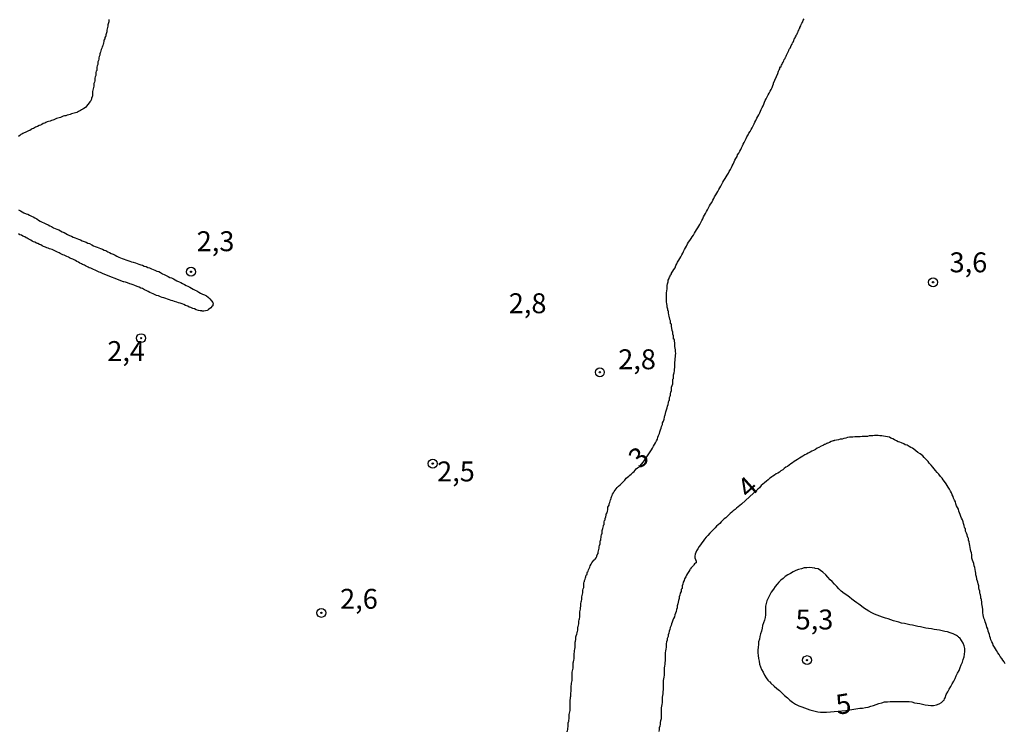
# Model space of a CAD drawing. Units: inches. Extents: x 183153 to 185565, y 1649343 to 1652116.
# Drawn here: x 185336 to 185460, y 1651239 to 1651328 of the extents above; entities that cross this region are included whole.
import ezdxf
from ezdxf.enums import TextEntityAlignment as Align

# ---------------------------------------------------------------- set-up
doc = ezdxf.new("R2010")
doc.units = ezdxf.units.IN
doc.header["$MEASUREMENT"] = 0
for name, color, linetype in [('IMAGEM', 7, 'Continuous'), ('V-CURVA_DE_NIVEL', 4, 'Continuous'), ('V-CURVA_MESTRA', 1, 'Continuous'), ('V-PONTO_DE_APARELHO', 4, 'Continuous'), ('V-TEXTO_DE_ALTIMETRIA', 43, 'Continuous')]:
    doc.layers.add(name, color=color, linetype=linetype)
picture_1 = doc.add_image_def('image1.jpg', size_in_pixel=(4016, 4617))

# ---------------------------------------------------------------- blocks, each defined once
blk = doc.blocks.new('805')
at = {"color": 0, "linetype": 'ByBlock', "lineweight": -2}
for radius in [0.562, 0.0806]:
    blk.add_circle((0, 0), radius, dxfattribs=at)

msp = doc.modelspace()

# ---------------------------------------------------------------- linework, layer by layer
at = {"layer": 'V-CURVA_DE_NIVEL'}
for points in [[(185347.36, 1651328.14), (185347.36, 1651327.97), (185347.34, 1651327.8), (185347.32, 1651327.78), (185347.32, 1651327.69), (185347.28, 1651327.63), (185347.28, 1651327.59), (185347.23, 1651327.46), (185347.23, 1651327.29), (185347.19, 1651327.12), (185347.13, 1651326.95), (185347.11, 1651326.78), (185347.11, 1651326.61), (185347.04, 1651326.46), (185346.98, 1651326.23), (185346.96, 1651326.06), (185346.91, 1651325.99), (185346.85, 1651325.89), (185346.85, 1651325.89), (185346.83, 1651325.72), (185346.74, 1651325.55), (185346.72, 1651325.38), (185346.7, 1651325.21), (185346.68, 1651325.17), (185346.66, 1651325.12), (185346.62, 1651325.04), (185346.6, 1651324.87), (185346.57, 1651324.8), (185346.55, 1651324.76), (185346.51, 1651324.7), (185346.47, 1651324.53), (185346.4, 1651324.36), (185346.34, 1651324.19), (185346.32, 1651324.02), (185346.28, 1651323.97), (185346.21, 1651323.85), (185346.21, 1651323.68), (185346.15, 1651323.51), (185346.09, 1651323.34), (185346.09, 1651323.17), (185346.04, 1651323), (185345.98, 1651322.83), (185345.96, 1651322.66), (185345.96, 1651322.49), (185345.89, 1651322.32), (185345.85, 1651322.15), (185345.83, 1651321.98), (185345.83, 1651321.81), (185345.83, 1651321.74), (185345.77, 1651321.64), (185345.7, 1651321.47), (185345.7, 1651321.3), (185345.7, 1651321.13), (185345.64, 1651320.96), (185345.58, 1651320.79), (185345.58, 1651320.62), (185345.58, 1651320.45), (185345.53, 1651320.28), (185345.45, 1651320.11), (185345.45, 1651319.94), (185345.45, 1651319.77), (185345.43, 1651319.6), (185345.38, 1651319.43), (185345.34, 1651319.26), (185345.32, 1651319.09), (185345.32, 1651318.88), (185345.32, 1651318.67), (185345.3, 1651318.52), (185345.26, 1651318.5), (185345.24, 1651318.39), (185345.19, 1651318.33), (185345.17, 1651318.16), (185345.09, 1651317.99), (185345.07, 1651317.94), (185345.04, 1651317.9), (185345, 1651317.84), (185344.98, 1651317.82), (185344.87, 1651317.67), (185344.71, 1651317.47), (185344.53, 1651317.26), (185344.41, 1651317.11), (185344.22, 1651316.98), (185344.09, 1651316.88), (185343.92, 1651316.79), (185343.81, 1651316.71), (185343.71, 1651316.66), (185343.54, 1651316.6), (185343.43, 1651316.5), (185343.33, 1651316.47), (185343.16, 1651316.43), (185342.99, 1651316.37), (185342.82, 1651316.33), (185342.65, 1651316.3), (185342.48, 1651316.22), (185342.31, 1651316.18), (185342.14, 1651316.13), (185341.97, 1651316.07), (185341.8, 1651316.05), (185341.63, 1651316.01), (185341.46, 1651315.92), (185341.29, 1651315.84), (185341.12, 1651315.8), (185340.95, 1651315.75), (185340.78, 1651315.71), (185340.61, 1651315.63), (185340.46, 1651315.54), (185340.31, 1651315.5), (185340.14, 1651315.48), (185339.97, 1651315.39), (185339.8, 1651315.33), (185339.63, 1651315.29), (185339.46, 1651315.2), (185339.31, 1651315.12), (185339.12, 1651315.07), (185338.95, 1651314.97), (185338.78, 1651314.9), (185338.61, 1651314.84), (185338.42, 1651314.73), (185338.27, 1651314.67), (185338.27, 1651314.67), (185338.14, 1651314.61), (185338.02, 1651314.54), (185337.89, 1651314.48), (185337.74, 1651314.41), (185337.59, 1651314.35), (185337.42, 1651314.22), (185337.25, 1651314.16), (185337.1, 1651314.08), (185337, 1651314.05), (185336.87, 1651313.97), (185336.74, 1651313.93), (185336.57, 1651313.84), (185336.42, 1651313.74), (185336.32, 1651313.69), (185336.17, 1651313.59), (185336.02, 1651313.46)], [(185404.83, 1651238.76), (185404.83, 1651238.87), (185404.88, 1651238.89), (185404.92, 1651239.06), (185404.92, 1651239.23), (185404.96, 1651239.4), (185404.96, 1651239.57), (185404.96, 1651239.74), (185404.98, 1651239.91), (185405, 1651240.04), (185405.05, 1651240.08), (185405.05, 1651240.25), (185405.09, 1651240.42), (185405.09, 1651240.59), (185405.09, 1651240.76), (185405.11, 1651240.93), (185405.13, 1651241.1), (185405.17, 1651241.27), (185405.22, 1651241.44), (185405.22, 1651241.61), (185405.22, 1651241.78), (185405.22, 1651241.95), (185405.22, 1651242.12), (185405.22, 1651242.29), (185405.22, 1651242.46), (185405.22, 1651242.63), (185405.24, 1651242.75), (185405.26, 1651242.97), (185405.26, 1651243.14), (185405.3, 1651243.26), (185405.3, 1651243.48), (185405.32, 1651243.65), (185405.34, 1651243.82), (185405.34, 1651243.99), (185405.34, 1651244.2), (185405.34, 1651244.37), (185405.36, 1651244.54), (185405.39, 1651244.71), (185405.41, 1651244.88), (185405.43, 1651245.05), (185405.47, 1651245.22), (185405.47, 1651245.39), (185405.47, 1651245.56), (185405.47, 1651245.73), (185405.47, 1651245.9), (185405.47, 1651246.07), (185405.47, 1651246.24), (185405.51, 1651246.41), (185405.56, 1651246.58), (185405.6, 1651246.75), (185405.6, 1651246.92), (185405.6, 1651247.09), (185405.6, 1651247.26), (185405.6, 1651247.43), (185405.64, 1651247.55), (185405.7, 1651247.77), (185405.73, 1651247.94), (185405.73, 1651248.11), (185405.73, 1651248.28), (185405.73, 1651248.45), (185405.73, 1651248.62), (185405.77, 1651248.79), (185405.79, 1651248.96), (185405.83, 1651249.13), (185405.85, 1651249.34), (185405.85, 1651249.51), (185405.85, 1651249.68), (185405.85, 1651249.85), (185405.85, 1651249.85), (185405.85, 1651250.02), (185405.9, 1651250.15), (185405.92, 1651250.36), (185405.94, 1651250.53), (185405.94, 1651250.7), (185405.98, 1651250.82), (185406.07, 1651251.04), (185406.09, 1651251.21), (185406.11, 1651251.27), (185406.15, 1651251.38), (185406.19, 1651251.55), (185406.19, 1651251.72), (185406.19, 1651251.89), (185406.24, 1651251.99), (185406.28, 1651252.14), (185406.32, 1651252.31), (185406.32, 1651252.48), (185406.32, 1651252.65), (185406.34, 1651252.82), (185406.39, 1651252.93), (185406.41, 1651252.99), (185406.45, 1651253.16), (185406.45, 1651253.33), (185406.45, 1651253.5), (185406.45, 1651253.67), (185406.45, 1651253.84), (185406.49, 1651254.01), (185406.51, 1651254.18), (185406.51, 1651254.35), (185406.58, 1651254.52), (185406.58, 1651254.69), (185406.58, 1651254.86), (185406.6, 1651255.03), (185406.62, 1651255.14), (185406.64, 1651255.18), (185406.66, 1651255.2), (185406.68, 1651255.37), (185406.7, 1651255.54), (185406.7, 1651255.71), (185406.75, 1651255.88), (185406.79, 1651256.05), (185406.83, 1651256.22), (185406.83, 1651256.39), (185406.83, 1651256.56), (185406.87, 1651256.73), (185406.92, 1651256.9), (185406.96, 1651256.94), (185406.96, 1651257.07), (185406.96, 1651257.24), (185406.96, 1651257.41), (185407, 1651257.58), (185407.02, 1651257.62), (185407.04, 1651257.75), (185407.09, 1651257.92), (185407.13, 1651258.09), (185407.15, 1651258.15), (185407.21, 1651258.18), (185407.21, 1651258.26), (185407.23, 1651258.43), (185407.3, 1651258.49), (185407.34, 1651258.6), (185407.36, 1651258.77), (185407.4, 1651258.85), (185407.45, 1651258.85), (185407.47, 1651258.94), (185407.53, 1651259.11), (185407.59, 1651259.28), (185407.68, 1651259.45), (185407.74, 1651259.62), (185407.85, 1651259.79), (185407.95, 1651259.96), (185408.06, 1651260.13), (185408.21, 1651260.3), (185408.23, 1651260.34), (185408.27, 1651260.36), (185408.31, 1651260.45), (185408.36, 1651260.45), (185408.47, 1651260.62), (185408.59, 1651260.77), (185408.59, 1651260.87), (185408.63, 1651260.98), (185408.74, 1651261.15), (185408.74, 1651261.32), (185408.78, 1651261.49), (185408.83, 1651261.66), (185408.87, 1651261.83), (185408.87, 1651262), (185408.91, 1651262.15), (185408.97, 1651262.34), (185409, 1651262.51), (185409, 1651262.68), (185409, 1651262.74), (185409.06, 1651262.8), (185409.08, 1651262.98), (185409.12, 1651263.15), (185409.12, 1651263.32), (185409.17, 1651263.49), (185409.25, 1651263.7), (185409.25, 1651263.87), (185409.25, 1651264.04), (185409.25, 1651264.04), (185409.29, 1651264.14), (185409.34, 1651264.29), (185409.38, 1651264.46), (185409.4, 1651264.63), (185409.42, 1651264.69), (185409.48, 1651264.8), (185409.51, 1651264.97), (185409.51, 1651265.14), (185409.55, 1651265.29), (185409.61, 1651265.37), (185409.63, 1651265.53), (185409.7, 1651265.74), (185409.7, 1651265.82), (185409.76, 1651265.91), (185409.76, 1651266.08), (185409.85, 1651266.25), (185409.89, 1651266.46), (185409.95, 1651266.63), (185409.97, 1651266.8), (185409.97, 1651266.97), (185410.04, 1651267.07), (185410.1, 1651267.22), (185410.1, 1651267.39), (185410.19, 1651267.56), (185410.23, 1651267.73), (185410.27, 1651267.9), (185410.33, 1651267.94), (185410.36, 1651268.07), (185410.36, 1651268.13), (185410.4, 1651268.24), (185410.48, 1651268.41), (185410.55, 1651268.58), (185410.65, 1651268.75), (185410.76, 1651268.92), (185410.89, 1651269.09), (185410.99, 1651269.26), (185411.14, 1651269.43), (185411.31, 1651269.58), (185411.5, 1651269.75), (185411.63, 1651269.9), (185411.76, 1651270.02), (185411.91, 1651270.2), (185412.08, 1651270.35), (185412.27, 1651270.58), (185412.42, 1651270.71), (185412.57, 1651270.85), (185412.71, 1651270.98), (185412.86, 1651271.11), (185412.99, 1651271.21), (185413.1, 1651271.32), (185413.25, 1651271.42), (185413.39, 1651271.6), (185413.52, 1651271.75), (185413.67, 1651271.89), (185413.84, 1651271.98), (185413.95, 1651272.09), (185414.44, 1651272.64), (185415.27, 1651273.91), (185415.35, 1651274.02), (185415.41, 1651274.15), (185415.54, 1651274.36), (185415.69, 1651274.62), (185415.79, 1651274.83), (185415.92, 1651275.04), (185416.05, 1651275.3), (185416.18, 1651275.51), (185416.24, 1651275.72), (185416.32, 1651275.97), (185416.43, 1651276.19), (185416.49, 1651276.4), (185416.56, 1651276.65), (185416.64, 1651276.87), (185416.69, 1651277.08), (185416.79, 1651277.33), (185416.83, 1651277.55), (185416.94, 1651277.76), (185417.01, 1651278.01), (185417.07, 1651278.23), (185417.09, 1651278.44), (185417.15, 1651278.52), (185417.2, 1651278.69), (185417.22, 1651278.91), (185417.32, 1651279.16), (185417.41, 1651279.42), (185417.45, 1651279.63), (185417.54, 1651279.84), (185417.58, 1651280.1), (185417.62, 1651280.31), (185417.64, 1651280.35), (185417.7, 1651280.39), (185417.7, 1651280.52), (185417.7, 1651280.73), (185417.77, 1651280.9), (185417.79, 1651280.94), (185417.81, 1651280.96), (185417.83, 1651281.03), (185417.83, 1651281.16), (185417.87, 1651281.37), (185417.92, 1651281.58), (185417.96, 1651281.79), (185417.96, 1651281.79), (185417.96, 1651282.01), (185418.04, 1651282.22), (185418.09, 1651282.43), (185418.09, 1651282.64), (185418.09, 1651282.86), (185418.11, 1651283), (185418.17, 1651283.11), (185418.17, 1651283.28), (185418.21, 1651283.32), (185418.21, 1651283.58), (185418.26, 1651283.83), (185418.3, 1651284.05), (185418.3, 1651284.26), (185418.34, 1651284.47), (185418.34, 1651284.68), (185418.34, 1651284.94), (185418.34, 1651285.15), (185418.38, 1651285.36), (185418.41, 1651285.62), (185418.43, 1651285.83), (185418.43, 1651286.04), (185418.47, 1651286.25), (185418.43, 1651286.47), (185418.43, 1651286.68), (185418.38, 1651286.89), (185418.36, 1651287.1), (185418.34, 1651287.36), (185418.34, 1651287.57), (185418.3, 1651287.78), (185418.3, 1651287.89), (185418.26, 1651288.02), (185418.21, 1651288.04), (185418.21, 1651288.06), (185418.21, 1651288.25), (185418.17, 1651288.46), (185418.17, 1651288.53), (185418.15, 1651288.55), (185418.11, 1651288.63), (185418.09, 1651288.72), (185418.09, 1651288.93), (185418.04, 1651289.14), (185417.98, 1651289.4), (185417.96, 1651289.61), (185417.92, 1651289.82), (185417.9, 1651289.95), (185417.83, 1651289.99), (185417.83, 1651290.08), (185417.83, 1651290.33), (185417.79, 1651290.41), (185417.75, 1651290.52), (185417.72, 1651290.55), (185417.66, 1651290.92), (185417.62, 1651291.1), (185417.58, 1651291.35), (185417.58, 1651291.56), (185417.5, 1651291.65), (185417.47, 1651291.78), (185417.41, 1651292.03), (185417.41, 1651292.24), (185417.37, 1651292.46), (185417.32, 1651292.71), (185417.32, 1651292.92), (185417.32, 1651293.14), (185417.32, 1651293.39), (185417.32, 1651293.6), (185417.32, 1651293.86), (185417.35, 1651294.11), (185417.41, 1651294.33), (185417.41, 1651294.54), (185417.41, 1651294.75), (185417.45, 1651294.96), (185417.51, 1651295.22), (185417.54, 1651295.43), (185417.64, 1651295.64), (185417.7, 1651295.85), (185417.77, 1651295.9), (185417.77, 1651295.96), (185417.83, 1651296.09), (185417.85, 1651296.11), (185417.92, 1651296.21), (185417.96, 1651296.32), (185418.11, 1651296.58), (185418.25, 1651296.79), (185418.4, 1651297), (185418.49, 1651297.26), (185418.62, 1651297.47), (185418.7, 1651297.68), (185418.87, 1651297.94), (185419, 1651298.15), (185419.13, 1651298.36), (185419.25, 1651298.62), (185419.38, 1651298.83), (185419.44, 1651299.04), (185419.59, 1651299.3), (185419.68, 1651299.51), (185419.81, 1651299.72), (185419.95, 1651299.98), (185420.08, 1651300.19), (185420.23, 1651300.4), (185420.4, 1651300.66), (185420.4, 1651300.66), (185420.55, 1651300.87), (185420.68, 1651301.08), (185420.83, 1651301.33), (185420.95, 1651301.55), (185421.08, 1651301.76), (185421.25, 1651302.01), (185421.38, 1651302.23), (185421.51, 1651302.44), (185421.63, 1651302.69), (185421.74, 1651302.91), (185421.85, 1651303.12), (185421.97, 1651303.37), (185422.08, 1651303.59), (185422.21, 1651303.8), (185422.34, 1651304.05), (185422.46, 1651304.27), (185422.59, 1651304.52), (185422.72, 1651304.78), (185422.84, 1651304.99), (185422.99, 1651305.2), (185423.12, 1651305.46), (185423.25, 1651305.67), (185423.35, 1651305.88), (185423.5, 1651306.13), (185423.61, 1651306.35), (185423.74, 1651306.56), (185423.88, 1651306.81), (185423.99, 1651307.03), (185424.12, 1651307.24), (185424.25, 1651307.49), (185424.39, 1651307.71), (185424.52, 1651307.92), (185424.67, 1651308.17), (185424.8, 1651308.39), (185424.92, 1651308.6), (185425.07, 1651308.85), (185425.18, 1651309.07), (185425.33, 1651309.32), (185425.46, 1651309.58), (185425.54, 1651309.79), (185425.67, 1651310), (185425.8, 1651310.26), (185425.9, 1651310.47), (185426.01, 1651310.68), (185426.16, 1651310.93), (185426.24, 1651311.15), (185426.37, 1651311.36), (185426.5, 1651311.61), (185426.63, 1651311.83), (185426.73, 1651312.04), (185426.86, 1651312.29), (185426.94, 1651312.51), (185427.05, 1651312.72), (185427.2, 1651312.97), (185427.3, 1651313.19), (185427.41, 1651313.4), (185427.54, 1651313.65), (185427.66, 1651313.87), (185427.79, 1651314.08), (185427.94, 1651314.33), (185428.05, 1651314.55), (185428.17, 1651314.8), (185428.3, 1651315.06), (185428.41, 1651315.27), (185428.54, 1651315.48), (185428.66, 1651315.74), (185428.77, 1651315.95), (185428.9, 1651316.16), (185429.02, 1651316.41), (185429.11, 1651316.63), (185429.19, 1651316.84), (185429.3, 1651317.09), (185429.43, 1651317.31), (185429.51, 1651317.52), (185429.62, 1651317.77), (185429.7, 1651317.99), (185429.83, 1651318.2), (185429.96, 1651318.45), (185430.07, 1651318.67), (185430.19, 1651318.88), (185430.32, 1651319.13), (185430.43, 1651319.35), (185430.55, 1651319.6), (185430.64, 1651319.86), (185430.72, 1651320.07), (185430.75, 1651320.13), (185431.26, 1651321.37), (185431.28, 1651321.42), (185431.32, 1651321.42), (185431.34, 1651321.51), (185431.38, 1651321.64), (185431.43, 1651321.81), (185431.51, 1651321.94), (185431.55, 1651322.06), (185431.62, 1651322.19), (185431.68, 1651322.21), (185431.68, 1651322.32), (185431.75, 1651322.4), (185431.81, 1651322.53), (185431.87, 1651322.66), (185431.87, 1651322.66), (185431.94, 1651322.79), (185432.04, 1651322.96), (185432.08, 1651323.13), (185432.19, 1651323.23), (185432.23, 1651323.42), (185432.28, 1651323.47), (185432.32, 1651323.55), (185432.36, 1651323.68), (185432.45, 1651323.85), (185432.53, 1651323.98), (185432.57, 1651324.1), (185432.64, 1651324.23), (185432.7, 1651324.4), (185432.83, 1651324.55), (185432.89, 1651324.74), (185432.95, 1651324.87), (185433.06, 1651325.04), (185433.1, 1651325.21), (185433.21, 1651325.31), (185433.27, 1651325.51), (185433.34, 1651325.68), (185433.46, 1651325.82), (185433.51, 1651325.97), (185433.59, 1651326.1), (185433.59, 1651326.18), (185433.63, 1651326.23), (185433.67, 1651326.27), (185433.7, 1651326.35), (185433.74, 1651326.46), (185433.78, 1651326.52), (185433.8, 1651326.54), (185433.82, 1651326.63), (185433.84, 1651326.71), (185433.91, 1651326.78), (185433.93, 1651326.78), (185433.95, 1651326.95), (185434.02, 1651326.99), (185434.06, 1651327.12), (185434.16, 1651327.33), (185434.21, 1651327.5), (185434.31, 1651327.67), (185434.4, 1651327.84), (185434.46, 1651328.05), (185434.57, 1651328.22)], [(185336.02, 1651304.28), (185336.28, 1651304.13), (185336.49, 1651304.01), (185336.7, 1651303.9), (185336.96, 1651303.77), (185337.17, 1651303.71), (185337.38, 1651303.6), (185337.63, 1651303.48), (185337.85, 1651303.37), (185338.06, 1651303.26), (185338.31, 1651303.14), (185338.53, 1651302.97), (185338.74, 1651302.84), (185338.99, 1651302.71), (185339.21, 1651302.61), (185339.46, 1651302.5), (185339.72, 1651302.37), (185339.93, 1651302.24), (185340.14, 1651302.16), (185340.4, 1651302.01), (185340.61, 1651301.93), (185340.82, 1651301.82), (185341.08, 1651301.73), (185341.29, 1651301.61), (185341.5, 1651301.52), (185341.76, 1651301.41), (185341.97, 1651301.31), (185342.18, 1651301.18), (185342.43, 1651301.05), (185342.65, 1651300.97), (185342.86, 1651300.84), (185343.11, 1651300.76), (185343.33, 1651300.67), (185343.54, 1651300.59), (185343.79, 1651300.48), (185344.01, 1651300.38), (185344.26, 1651300.29), (185344.52, 1651300.19), (185344.73, 1651300.08), (185344.94, 1651300.02), (185345.2, 1651299.87), (185345.41, 1651299.76), (185345.62, 1651299.65), (185345.88, 1651299.57), (185346.09, 1651299.48), (185346.3, 1651299.4), (185346.3, 1651299.4), (185346.56, 1651299.31), (185346.77, 1651299.21), (185346.98, 1651299.14), (185347.24, 1651299), (185347.45, 1651298.89), (185347.66, 1651298.78), (185347.91, 1651298.68), (185348.13, 1651298.59), (185348.34, 1651298.46), (185348.59, 1651298.34), (185348.81, 1651298.23), (185349.02, 1651298.17), (185349.27, 1651298.06), (185349.49, 1651298), (185349.74, 1651297.89), (185350, 1651297.83), (185350.21, 1651297.74), (185350.42, 1651297.7), (185350.68, 1651297.59), (185350.89, 1651297.53), (185351.1, 1651297.44), (185351.36, 1651297.36), (185351.57, 1651297.32), (185351.78, 1651297.21), (185352.04, 1651297.13), (185352.25, 1651297.02), (185352.46, 1651296.98), (185352.71, 1651296.85), (185352.93, 1651296.76), (185353.14, 1651296.68), (185353.39, 1651296.55), (185353.61, 1651296.51), (185353.82, 1651296.38), (185354.07, 1651296.25), (185354.29, 1651296.15), (185354.54, 1651296.02), (185354.8, 1651295.89), (185355.01, 1651295.79), (185355.22, 1651295.73), (185355.48, 1651295.62), (185355.69, 1651295.49), (185355.9, 1651295.36), (185356.16, 1651295.24), (185356.37, 1651295.15), (185356.58, 1651295.02), (185356.84, 1651294.9), (185357.05, 1651294.77), (185357.26, 1651294.68), (185357.51, 1651294.56), (185357.73, 1651294.43), (185357.94, 1651294.3), (185358.19, 1651294.17), (185358.41, 1651294.09), (185358.62, 1651293.94), (185358.87, 1651293.79), (185359.09, 1651293.66), (185359.34, 1651293.58), (185359.6, 1651293.45), (185359.81, 1651293.3), (185359.83, 1651293.26), (185359.89, 1651293.2), (185359.94, 1651293.16), (185360, 1651293.11), (185360.21, 1651292.84), (185360.38, 1651292.65), (185360.45, 1651292.52), (185360.49, 1651292.47), (185360.4, 1651292.39), (185360.4, 1651292.35), (185360.38, 1651292.22), (185360.27, 1651292.13), (185360.13, 1651291.96), (185359.87, 1651291.75), (185359.85, 1651291.75), (185359.81, 1651291.73), (185359.76, 1651291.69), (185359.68, 1651291.65), (185359.47, 1651291.58), (185359.26, 1651291.56), (185359.06, 1651291.56), (185359, 1651291.6), (185358.79, 1651291.6), (185358.58, 1651291.65), (185358.32, 1651291.73), (185358.11, 1651291.82), (185357.9, 1651291.88), (185357.64, 1651291.99), (185357.43, 1651292.05), (185357.24, 1651292.16), (185356.96, 1651292.26), (185356.75, 1651292.37), (185356.54, 1651292.45), (185356.28, 1651292.54), (185356.07, 1651292.6), (185355.86, 1651292.67), (185355.6, 1651292.75), (185355.39, 1651292.84), (185355.18, 1651292.88), (185354.96, 1651292.96), (185354.71, 1651293.05), (185354.71, 1651293.05), (185354.5, 1651293.13), (185354.24, 1651293.22), (185354.03, 1651293.26), (185353.82, 1651293.35), (185353.56, 1651293.45), (185353.35, 1651293.52), (185353.18, 1651293.6), (185352.93, 1651293.71), (185352.71, 1651293.81), (185352.5, 1651293.88), (185352.29, 1651294), (185352.04, 1651294.13), (185351.84, 1651294.24), (185351.57, 1651294.37), (185351.36, 1651294.43), (185351.14, 1651294.54), (185350.91, 1651294.64), (185350.63, 1651294.75), (185350.42, 1651294.83), (185350.17, 1651294.92), (185349.97, 1651294.98), (185349.7, 1651295.09), (185349.44, 1651295.17), (185349.23, 1651295.22), (185349.17, 1651295.24), (185346.65, 1651296.22), (185346.64, 1651296.21), (185346.47, 1651296.3), (185346.3, 1651296.38), (185346.13, 1651296.42), (185345.96, 1651296.53), (185345.81, 1651296.59), (185345.62, 1651296.7), (185345.41, 1651296.79), (185345.24, 1651296.85), (185345.07, 1651296.93), (185344.9, 1651297), (185344.77, 1651297.08), (185344.6, 1651297.15), (185344.43, 1651297.23), (185344.28, 1651297.32), (185344.05, 1651297.42), (185343.9, 1651297.49), (185343.71, 1651297.57), (185343.56, 1651297.68), (185343.33, 1651297.78), (185343.16, 1651297.91), (185342.99, 1651297.98), (185342.84, 1651298.06), (185342.6, 1651298.17), (185342.43, 1651298.25), (185342.27, 1651298.34), (185342.1, 1651298.42), (185341.93, 1651298.49), (185341.76, 1651298.59), (185341.59, 1651298.63), (185341.42, 1651298.7), (185341.25, 1651298.78), (185341.1, 1651298.85), (185340.91, 1651298.93), (185340.74, 1651299.02), (185340.59, 1651299.1), (185340.4, 1651299.19), (185340.23, 1651299.27), (185340.06, 1651299.34), (185339.89, 1651299.38), (185339.72, 1651299.46), (185339.55, 1651299.51), (185339.4, 1651299.57), (185339.16, 1651299.65), (185338.99, 1651299.74), (185338.82, 1651299.85), (185338.65, 1651299.91), (185338.44, 1651300.02), (185338.38, 1651300.04), (185338.33, 1651300.06), (185338.29, 1651300.08), (185338.06, 1651300.21), (185337.89, 1651300.25), (185337.72, 1651300.33), (185337.55, 1651300.44), (185337.38, 1651300.55), (185337.21, 1651300.61), (185337.1, 1651300.72), (185336.96, 1651300.76), (185336.81, 1651300.86), (185336.57, 1651300.97), (185336.38, 1651301.08), (185336.19, 1651301.14), (185336.02, 1651301.25)], [(185459.82, 1651247.3), (185459.67, 1651247.56), (185459.52, 1651247.77), (185459.37, 1651247.98), (185459.18, 1651248.21), (185459.04, 1651248.49), (185458.89, 1651248.7), (185458.72, 1651248.96), (185458.57, 1651249.17), (185458.46, 1651249.38), (185458.31, 1651249.64), (185458.25, 1651249.85), (185458.14, 1651250.06), (185458.02, 1651250.32), (185457.95, 1651250.53), (185457.89, 1651250.74), (185457.82, 1651251), (185457.76, 1651251.21), (185457.66, 1651251.42), (185457.61, 1651251.68), (185457.51, 1651251.89), (185457.44, 1651252.1), (185457.38, 1651252.36), (185457.27, 1651252.57), (185457.25, 1651252.78), (185457.13, 1651253.04), (185457.1, 1651253.25), (185457.06, 1651253.46), (185457, 1651253.72), (185457, 1651253.93), (185457, 1651254.14), (185456.95, 1651254.4), (185456.93, 1651254.61), (185456.89, 1651254.82), (185456.87, 1651255.08), (185456.85, 1651255.29), (185456.85, 1651255.37), (185456.81, 1651255.41), (185456.76, 1651255.5), (185456.74, 1651255.75), (185456.72, 1651255.97), (185456.68, 1651256.09), (185456.64, 1651256.18), (185456.62, 1651256.43), (185456.55, 1651256.65), (185456.49, 1651256.86), (185456.49, 1651257.11), (185456.42, 1651257.33), (185456.36, 1651257.54), (185456.3, 1651257.79), (185456.28, 1651257.86), (185456.23, 1651257.86), (185456.23, 1651258.01), (185456.21, 1651258.22), (185456.13, 1651258.47), (185456.11, 1651258.69), (185456.08, 1651258.9), (185456.04, 1651259.15), (185455.98, 1651259.37), (185455.98, 1651259.37), (185455.91, 1651259.62), (185455.85, 1651259.88), (185455.79, 1651260.09), (185455.72, 1651260.3), (185455.62, 1651260.56), (185455.6, 1651260.77), (185455.6, 1651260.98), (185455.57, 1651261.23), (185455.49, 1651261.45), (185455.47, 1651261.66), (185455.4, 1651261.91), (185455.36, 1651262.13), (185455.34, 1651262.34), (185455.28, 1651262.59), (185455.21, 1651262.81), (185455.19, 1651263.02), (185455.15, 1651263.08), (185455.09, 1651263.27), (185455.02, 1651263.49), (185454.96, 1651263.7), (185454.83, 1651263.95), (185454.83, 1651264.17), (185454.81, 1651264.29), (185454.74, 1651264.31), (185454.7, 1651264.42), (185454.66, 1651264.68), (185454.58, 1651264.89), (185454.51, 1651265.1), (185454.43, 1651265.36), (185454.32, 1651265.57), (185454.24, 1651265.78), (185454.17, 1651266.03), (185454.09, 1651266.25), (185454, 1651266.46), (185453.94, 1651266.71), (185453.81, 1651266.93), (185453.7, 1651267.14), (185453.62, 1651267.39), (185453.56, 1651267.61), (185453.43, 1651267.82), (185453.32, 1651268.07), (185453.28, 1651268.29), (185453.17, 1651268.5), (185453.05, 1651268.75), (185452.94, 1651268.97), (185452.81, 1651269.22), (185452.66, 1651269.48), (185452.54, 1651269.69), (185452.41, 1651269.9), (185452.2, 1651270.16), (185452.03, 1651270.37), (185451.9, 1651270.58), (185451.67, 1651270.81), (185451.47, 1651271.09), (185451.26, 1651271.3), (185451.05, 1651271.56), (185450.88, 1651271.77), (185450.71, 1651271.98), (185450.5, 1651272.21), (185450.28, 1651272.49), (185450.12, 1651272.7), (185449.88, 1651272.94), (185449.65, 1651273.21), (185449.46, 1651273.4), (185449.12, 1651273.64), (185448.86, 1651273.83), (185448.61, 1651274.02), (185448.33, 1651274.23), (185448.16, 1651274.34), (185447.95, 1651274.46), (185447.74, 1651274.59), (185447.49, 1651274.72), (185447.27, 1651274.78), (185447.08, 1651274.89), (185446.81, 1651275.02), (185446.59, 1651275.12), (185446.38, 1651275.17), (185446.17, 1651275.29), (185445.91, 1651275.42), (185445.7, 1651275.53), (185445.45, 1651275.63), (185445.27, 1651275.72), (185445.02, 1651275.8), (185444.77, 1651275.84), (185444.55, 1651275.86), (185444.34, 1651275.89), (185444.09, 1651275.91), (185443.87, 1651275.93), (185443.66, 1651275.93), (185443.41, 1651275.93), (185443.19, 1651275.91), (185442.98, 1651275.89), (185442.73, 1651275.89), (185442.52, 1651275.84), (185442.3, 1651275.84), (185442.05, 1651275.84), (185441.84, 1651275.84), (185441.62, 1651275.8), (185441.37, 1651275.8), (185441.16, 1651275.8), (185441.16, 1651275.8), (185440.94, 1651275.78), (185440.69, 1651275.76), (185440.48, 1651275.76), (185440.26, 1651275.72), (185440.01, 1651275.68), (185439.8, 1651275.63), (185439.58, 1651275.57), (185439.33, 1651275.51), (185439.12, 1651275.48), (185438.9, 1651275.42), (185438.65, 1651275.38), (185438.44, 1651275.34), (185438.33, 1651275.34), (185438.33, 1651275.29), (185438.22, 1651275.27), (185437.97, 1651275.19), (185437.76, 1651275.08), (185437.55, 1651274.97), (185437.5, 1651274.97), (185437.44, 1651274.95), (185437.4, 1651274.93), (185437.33, 1651274.91), (185437.33, 1651274.89), (185437.18, 1651274.8), (185437.12, 1651274.8), (185436.99, 1651274.74), (185436.91, 1651274.7), (185436.7, 1651274.61), (185436.44, 1651274.46), (185436.23, 1651274.34), (185436.02, 1651274.21), (185435.76, 1651274.08), (185435.55, 1651274), (185435.34, 1651273.87), (185435.08, 1651273.74), (185434.87, 1651273.61), (185434.66, 1651273.51), (185434.4, 1651273.36), (185434.19, 1651273.25), (185434, 1651273.12), (185433.76, 1651272.93), (185433.55, 1651272.81), (185433.34, 1651272.68), (185433.1, 1651272.51), (185432.91, 1651272.38), (185432.72, 1651272.21), (185432.49, 1651272.06), (185432.28, 1651271.96), (185432.09, 1651271.79), (185431.9, 1651271.66), (185431.66, 1651271.51), (185431.49, 1651271.36), (185431.3, 1651271.23), (185431.05, 1651271.13), (185430.85, 1651270.96), (185430.66, 1651270.85), (185430.41, 1651270.7), (185430.39, 1651270.66), (185430.34, 1651270.62), (185430.24, 1651270.54), (185430.07, 1651270.39), (185429.86, 1651270.22), (185429.6, 1651270), (185429.39, 1651269.85), (185429.2, 1651269.67), (185428.96, 1651269.39), (185428.79, 1651269.2), (185428.73, 1651269.16), (185426.71, 1651267.35), (185426.5, 1651267.16), (185426.29, 1651266.99), (185426.1, 1651266.82), (185425.91, 1651266.65), (185425.69, 1651266.5), (185425.5, 1651266.33), (185425.31, 1651266.18), (185425.12, 1651266.01), (185424.93, 1651265.8), (185424.76, 1651265.63), (185424.55, 1651265.48), (185424.37, 1651265.31), (185424.18, 1651265.12), (185423.99, 1651264.93), (185423.78, 1651264.76), (185423.59, 1651264.57), (185423.4, 1651264.37), (185423.23, 1651264.19), (185422.95, 1651263.91), (185422.74, 1651263.7), (185422.5, 1651263.42), (185422.29, 1651263.19), (185422.1, 1651262.95), (185421.91, 1651262.68), (185421.76, 1651262.47), (185421.59, 1651262.25), (185421.4, 1651262.02), (185421.23, 1651261.74), (185421.08, 1651261.49), (185421, 1651261.28), (185420.89, 1651261.06), (185420.89, 1651261.06), (185420.85, 1651260.81), (185420.87, 1651260.6), (185420.85, 1651260.53), (185420.91, 1651260.51), (185420.95, 1651260.39), (185421.04, 1651260.17), (185421.02, 1651259.98), (185420.93, 1651259.92), (185420.83, 1651259.83), (185420.76, 1651259.71), (185420.7, 1651259.64), (185420.66, 1651259.58), (185420.55, 1651259.49), (185420.38, 1651259.32), (185420.36, 1651259.24), (185420.3, 1651259.17), (185420.25, 1651259.11), (185420.1, 1651258.9), (185419.95, 1651258.64), (185419.81, 1651258.43), (185419.72, 1651258.22), (185419.59, 1651257.96), (185419.53, 1651257.75), (185419.42, 1651257.54), (185419.38, 1651257.28), (185419.28, 1651257.07), (185419.28, 1651256.86), (185419.28, 1651256.79), (185419.23, 1651256.69), (185419.17, 1651256.67), (185419.15, 1651256.6), (185419.15, 1651256.39), (185419.04, 1651256.18), (185419, 1651255.92), (185418.89, 1651255.71), (185418.89, 1651255.5), (185418.81, 1651255.25), (185418.77, 1651255.03), (185418.72, 1651254.82), (185418.64, 1651254.57), (185418.64, 1651254.35), (185418.57, 1651254.14), (185418.53, 1651253.89), (185418.43, 1651253.67), (185418.36, 1651253.46), (185418.3, 1651253.21), (185418.17, 1651252.99), (185418.11, 1651252.78), (185418.04, 1651252.53), (185417.92, 1651252.31), (185417.89, 1651252.1), (185417.79, 1651251.85), (185417.75, 1651251.63), (185417.66, 1651251.42), (185417.62, 1651251.17), (185417.54, 1651250.95), (185417.51, 1651250.74), (185417.41, 1651250.49), (185417.41, 1651250.28), (185417.32, 1651250.06), (185417.28, 1651249.81), (185417.28, 1651249.6), (185417.28, 1651249.38), (185417.22, 1651249.13), (185417.2, 1651248.92), (185417.15, 1651248.7), (185417.15, 1651248.45), (185417.15, 1651248.19), (185417.15, 1651247.94), (185417.15, 1651247.68), (185417.11, 1651247.47), (185417.09, 1651247.26), (185417.05, 1651247), (185417.03, 1651246.79), (185417.03, 1651246.58), (185417.03, 1651246.32), (185417.03, 1651246.11), (185417, 1651245.9), (185416.98, 1651245.64), (185416.94, 1651245.43), (185416.9, 1651245.22), (185416.9, 1651244.97), (185416.9, 1651244.75), (185416.9, 1651244.54), (185416.9, 1651244.29), (185416.88, 1651244.03), (185416.86, 1651243.82), (185416.84, 1651243.56), (185416.81, 1651243.35), (185416.77, 1651243.14), (185416.77, 1651242.88), (185416.77, 1651242.67), (185416.77, 1651242.46), (185416.73, 1651242.2), (185416.69, 1651241.99), (185416.66, 1651241.78), (185416.64, 1651241.52), (185416.64, 1651241.31), (185416.64, 1651241.1), (185416.64, 1651240.84), (185416.64, 1651240.84), (185416.64, 1651240.63), (185416.64, 1651240.42), (185416.58, 1651240.17), (185416.52, 1651239.95), (185416.52, 1651239.74), (185416.47, 1651239.49), (185416.39, 1651239.27), (185416.39, 1651239.06), (185416.35, 1651238.81)]]:
    msp.add_lwpolyline(points, dxfattribs=at)
at = {"layer": 'V-CURVA_MESTRA'}
msp.add_lwpolyline([(185437.37, 1651241.24), (185439.83, 1651241.44), (185441.57, 1651241.73), (185441.92, 1651241.75), (185442.26, 1651241.84), (185442.6, 1651241.88), (185442.94, 1651242.01), (185443.28, 1651242.09), (185443.6, 1651242.22), (185443.96, 1651242.31), (185444.34, 1651242.43), (185444.68, 1651242.52), (185445.02, 1651242.54), (185445.36, 1651242.56), (185445.7, 1651242.56), (185446.04, 1651242.6), (185446.38, 1651242.6), (185446.72, 1651242.6), (185447.06, 1651242.6), (185447.4, 1651242.6), (185447.74, 1651242.58), (185448.08, 1651242.52), (185448.42, 1651242.43), (185448.76, 1651242.37), (185449.1, 1651242.33), (185449.44, 1651242.24), (185449.78, 1651242.18), (185450.12, 1651242.14), (185450.46, 1651242.09), (185450.8, 1651242.09), (185451.18, 1651242.16), (185451.52, 1651242.27), (185451.82, 1651242.46), (185452.09, 1651242.73), (185452.13, 1651242.73), (185452.2, 1651242.92), (185452.26, 1651243.05), (185452.41, 1651243.44), (185452.62, 1651243.78), (185452.77, 1651244.12), (185452.98, 1651244.46), (185453.15, 1651244.8), (185453.34, 1651245.14), (185453.51, 1651245.48), (185453.66, 1651245.81), (185453.83, 1651246.15), (185454.02, 1651246.49), (185454.15, 1651246.83), (185454.26, 1651247.17), (185454.45, 1651247.51), (185454.55, 1651247.85), (185454.64, 1651248.19), (185454.7, 1651248.53), (185454.75, 1651248.87), (185454.72, 1651249.21), (185454.64, 1651249.55), (185454.51, 1651249.89), (185454.34, 1651250.23), (185454.11, 1651250.55), (185454, 1651250.61), (185453.94, 1651250.68), (185453.88, 1651250.72), (185453.81, 1651250.78), (185453.68, 1651250.87), (185453.26, 1651251.08), (185452.92, 1651251.21), (185452.58, 1651251.31), (185452.24, 1651251.38), (185451.9, 1651251.44), (185451.56, 1651251.52), (185451.22, 1651251.57), (185450.88, 1651251.61), (185450.54, 1651251.69), (185450.2, 1651251.74), (185449.86, 1651251.78), (185449.52, 1651251.86), (185449.18, 1651251.95), (185448.84, 1651251.99), (185448.5, 1651252.06), (185448.16, 1651252.16), (185447.82, 1651252.2), (185447.49, 1651252.29), (185447.15, 1651252.35), (185446.81, 1651252.42), (185446.47, 1651252.54), (185446.13, 1651252.63), (185445.79, 1651252.71), (185445.45, 1651252.82), (185445.11, 1651252.93), (185444.77, 1651253.03), (185444.43, 1651253.14), (185444.09, 1651253.27), (185443.75, 1651253.39), (185443.41, 1651253.52), (185443.09, 1651253.69), (185442.68, 1651253.93), (185442.36, 1651254.14), (185442.01, 1651254.35), (185441.77, 1651254.54), (185441.45, 1651254.78), (185441.19, 1651254.97), (185441.19, 1651254.97), (185440.9, 1651255.18), (185440.58, 1651255.41), (185440.26, 1651255.67), (185439.92, 1651255.9), (185439.6, 1651256.13), (185439.24, 1651256.41), (185438.92, 1651256.71), (185438.67, 1651257.02), (185438.39, 1651257.3), (185438.1, 1651257.62), (185437.86, 1651257.85), (185437.56, 1651258.17), (185437.29, 1651258.47), (185436.93, 1651258.81), (185436.65, 1651259.02), (185436.33, 1651259.21), (185436.29, 1651259.24), (185435.97, 1651259.26), (185435.93, 1651259.3), (185435.59, 1651259.34), (185435.25, 1651259.38), (185434.91, 1651259.34), (185434.57, 1651259.34), (185434.23, 1651259.24), (185433.89, 1651259.13), (185433.55, 1651259), (185433.21, 1651258.85), (185432.87, 1651258.64), (185432.53, 1651258.47), (185432.21, 1651258.26), (185431.94, 1651258.02), (185431.66, 1651257.79), (185431.42, 1651257.53), (185431.21, 1651257.3), (185430.96, 1651256.99), (185430.75, 1651256.67), (185430.43, 1651256.28), (185430.24, 1651255.88), (185430.07, 1651255.54), (185429.92, 1651255.2), (185429.83, 1651254.86), (185429.75, 1651254.52), (185429.75, 1651254.18), (185429.75, 1651253.84), (185429.75, 1651253.46), (185429.68, 1651253.12), (185429.62, 1651252.78), (185429.49, 1651252.44), (185429.36, 1651252.1), (185429.3, 1651251.76), (185429.24, 1651251.42), (185429.11, 1651251.08), (185429.02, 1651250.74), (185428.98, 1651250.4), (185428.85, 1651250.06), (185428.85, 1651249.72), (185428.81, 1651249.38), (185428.79, 1651249.04), (185428.79, 1651248.7), (185428.81, 1651248.36), (185428.85, 1651247.98), (185428.92, 1651247.64), (185428.98, 1651247.26), (185429.09, 1651246.92), (185429.24, 1651246.58), (185429.45, 1651246.24), (185429.62, 1651245.9), (185429.83, 1651245.56), (185430.02, 1651245.26), (185430.21, 1651245.09), (185430.26, 1651245.05), (185430.41, 1651244.9), (185430.83, 1651244.52), (185431.15, 1651244.22), (185431.49, 1651243.94), (185431.81, 1651243.64), (185432.13, 1651243.33), (185432.49, 1651243.03), (185432.8, 1651242.75), (185433.12, 1651242.5), (185433.51, 1651242.26), (185433.93, 1651242.05), (185434.27, 1651241.9), (185434.61, 1651241.78), (185434.95, 1651241.67), (185435.29, 1651241.54), (185435.63, 1651241.44), (185435.97, 1651241.37), (185436.31, 1651241.29), (185436.65, 1651241.24), (185436.99, 1651241.24), (185437.37, 1651241.24)], dxfattribs=at)

# ---------------------------------------------------------------- block references
at = {"layer": 'V-PONTO_DE_APARELHO', "xscale": 0.999998301267624, "yscale": 0.999998301267624, "zscale": 0.999998301267624}
for p in [(185357.66, 1651296.49), (185450.76, 1651295.17), (185351.4, 1651288.16), (185408.95, 1651283.88), (185387.99, 1651272.42), (185374.01, 1651253.7), (185434.95, 1651247.77)]:
    msp.add_blockref('805', p, dxfattribs=at)

# ---------------------------------------------------------------- texts
at = {"layer": 'V-TEXTO_DE_ALTIMETRIA'}
for s, p in [('2,3', (185358.37, 1651298.29)), ('3,6', (185452.82, 1651295.64)), ('2,8', (185397.52, 1651290.51)), ('2,4', (185347.15, 1651284.51)), ('2,8', (185411.25, 1651283.48)), ('2,5', (185388.53, 1651269.41)), ('2,6', (185376.36, 1651253.43)), ('5,3', (185433.51, 1651250.84))]:
    msp.add_text(s, height=2.5, dxfattribs=at).set_placement(p, align=Align.BOTTOM_LEFT)
for s, rotation, p in [('3', 42, (185414.46, 1651271.08)), ('4', 42, (185428.13, 1651267.33)), ('5', 9, (185438.89, 1651240.13))]:
    msp.add_text(s, height=2.5, rotation=rotation, dxfattribs=at).set_placement(p, align=Align.BOTTOM_LEFT)

# ---------------------------------------------------------------- referenced raster images: frames only (the image files are external)
at = {"layer": 'IMAGEM'}
image = msp.add_image(picture_1, insert=(183152.87, 1649343.04), size_in_units=(2411.77, 2772.7), dxfattribs=at)
image.dxf.flags = 7

doc.saveas('drawing.dxf')
